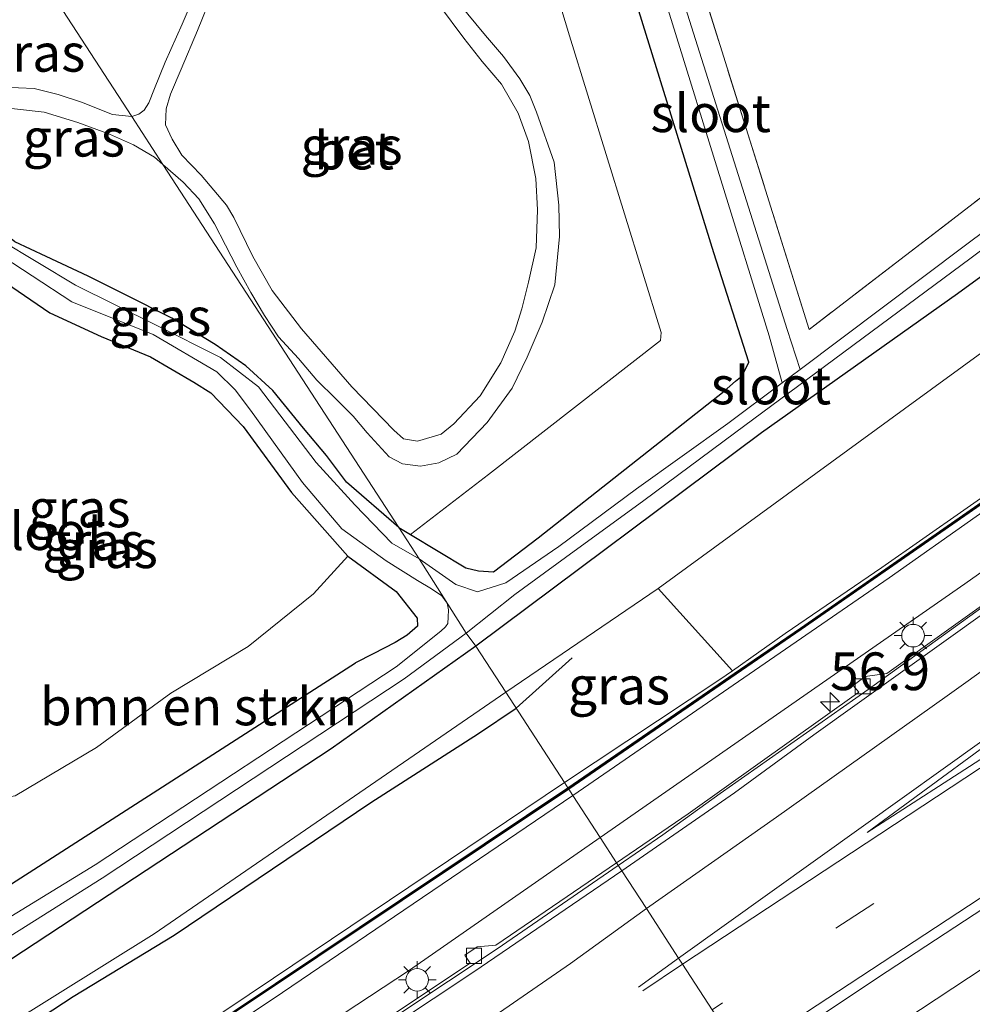
# Model space of a CAD drawing. Units: metres. Extents: x 109996 to 120000, y 393749 to 400001.
# Drawn here: x 115604 to 115667, y 395447 to 395512 of the extents above; entities that cross this region are included whole.
import ezdxf
from ezdxf.enums import TextEntityAlignment as Align

# ---------------------------------------------------------------- set-up
doc = ezdxf.new("R2010")
doc.units = ezdxf.units.M
doc.linetypes.add('IE-TERREINAFSCHEIDING', pattern=[10, 8, -2])
doc.linetypes.add('VW-3-9_STREEP', pattern=[12, 3, -9])
doc.layers.get('0').update_dxf_attribs({"lineweight": 25})
for name, color, linetype, lineweight in [('B-ME-AM-KILOMETR-S-B1', 7, 'Continuous', 18), ('B-ME-BV-GELEIDECONSTRUCTIE-GELEIDERAIL-L-B1', 213, 'BV-GELEIDERAIL', 18), ('B-ME-GR-BOMENSTRUIKEN-GV-B6', 93, 'Continuous', 18), ('B-ME-GW-KRUINLIJN-L-B1', 93, 'Continuous', 18), ('B-ME-GW-TEENLIJN-L-B1', 93, 'Continuous', 18), ('B-ME-IE-GRASLAND-GV-B6', 93, 'Continuous', 18), ('B-ME-IE-GRONDWERKLIJN-GROND_INGERICHT-GV-B6', 253, 'Continuous', 18), ('B-ME-IE-HULPGEOMETRIE-L-B1', 53, 'Continuous', 18), ('B-ME-IE-MEUBILAIR_WEGMEUBILAIR-LICHTMAST-S-B1', 8, 'Continuous', 18), ('B-ME-IE-TERREINAFSCHEIDING-RASTERHEKWERK-L-B1', 8, 'IE-TERREINAFSCHEIDING', 18), ('B-ME-KW-GELUIDSWERING-GV-B6', 8, 'Continuous', 18), ('B-ME-KW-SCHERM-L-B1', 8, 'Continuous', 18), ('B-ME-OG-WATER-GV-B6', 153, 'Continuous', 18), ('B-ME-VH-VERH_SOORT-BETON-OVERIG-GV-B6', 8, 'IE-TERREINAFSCHEIDING-NATUURLIJK-HOUTWAL', 18), ('B-ME-VH-VERH_SOORT-BITUMEN-GV-B6', 8, 'IE-TERREINAFSCHEIDING-NATUURLIJK-HOUTWAL', 18), ('B-ME-VV-KOLK-S-B1', 8, 'Continuous', 18), ('B-ME-VW-MARKERING-39STREEP-015-L-B1', 255, 'VW-3-9_STREEP', 18), ('B-ME-VW-MARKERING-STREEP-015-L-B1', 7, 'Continuous', 18), ('B-ME-VW-MARKERING-VLAKMARK-GV-B6', 7, 'Continuous', 18)]:
    doc.layers.add(name, color=color, linetype=linetype, lineweight=lineweight)
doc.layers.add('B-ME-GR-BOMENRIJ-L-B1', color=10, linetype='Continuous')
doc.layers.add('B-ME-GW-INSTEEKWATERGANG-L-B1', color=10, linetype='Continuous')
doc.styles.add('NLCS-ISO', font='NLCS-ISO.TTF')
doc.linetypes.add('BV-GELEIDERAIL', pattern='A,10,-3,[108,NLCS.SHX,S=1,R=0,X=0,Y=0],-3', length=16)
doc.linetypes.add('IE-TERREINAFSCHEIDING-NATUURLIJK-HOUTWAL', pattern='A,7,-1.5,[67,NLCS.SHX,S=0.75,R=45,X=0,Y=0],-1.5,7,-1.5,[70,NLCS.SHX,S=0.75,R=0,X=0,Y=0],-1.5', length=20)

# ---------------------------------------------------------------- blocks, each defined once
blk = doc.blocks.new('hecto')
for p, q in [((0, 0.625), (-0.625, 0)), ((0, -0.625), (0, 0.625)), ((-0.625, 0), (0.625, 0)), ((0.625, 0), (0, -0.625))]:
    blk.add_line(p, q)
blk = doc.blocks.new('lantaarnpaal')
for p, q in [((-0.884, 0.884), (-0.53, 0.53)), ((0, 0.75), (0, 1.25)), ((0.53, 0.53), (0.884, 0.884)), ((-0.75, 0), (-1.25, 0)), ((0.75, 0), (1.25, 0)), ((-0.53, -0.53), (-0.884, -0.884)), ((0.53, -0.53), (0.884, -0.884)), ((0, -0.75), (0, -1.25))]:
    blk.add_line(p, q)
blk.add_circle((0, 0), 0.75)
blk = doc.blocks.new('kolk')
blk.add_lwpolyline([(-0.5, -0.5), (0.5, -0.5), (0.5, 0.5), (-0.5, 0.5)], close=True)

msp = doc.modelspace()

# ---------------------------------------------------------------- linework, layer by layer
at = {"layer": 'B-ME-BV-GELEIDECONSTRUCTIE-GELEIDERAIL-L-B1'}
msp.add_line((115643.302, 395456.41, 7.345), (115646.254, 395458.443, 7.354), dxfattribs=at)
for points in [[(115821.488, 395550.348, 8.02), (115821.209, 395550.168, 8.019), (115771.006, 395517.533, 7.955), (115720.018, 395484.2, 7.855), (115667.619, 395449.69, 7.664), (115653.655, 395440.469, 7.617)], [(115683.645, 395485.18, 7.556), (115672.799, 395477.399, 7.499), (115659.854, 395468.072, 7.492), (115650.061, 395461.174, 7.408), (115646.254, 395458.443, 7.354)], [(115580.562, 395414.691, 7.313), (115612.752, 395435.918, 7.242), (115635.285, 395450.888, 7.32), (115643.302, 395456.41, 7.345)]]:
    msp.add_polyline3d(points, dxfattribs=at)
at = {"layer": 'B-ME-GR-BOMENRIJ-L-B1'}
msp.add_line((115640.235, 395470.172, 5.74), (115636.536, 395466.826, 6.081), dxfattribs=at)
msp.add_polyline3d([(115523.736, 395392.269, 6.211), (115527.45, 395394.73, 6.279), (115540.459, 395403.373, 6.391), (115547.368, 395407.706, 6.352), (115553.718, 395412.451, 6.161), (115560.302, 395416.54, 6.359), (115566.966, 395420.743, 6.26), (115573.388, 395425.792, 5.951), (115580.137, 395430.069, 6.087), (115586.521, 395434.165, 6.2), (115593.224, 395438.586, 6.091), (115607.164, 395447.72, 6.157), (115613.865, 395451.794, 6.078), (115626.895, 395460.579, 5.958), (115634.046, 395465.149, 6.081), (115636.536, 395466.826, 6.081)], dxfattribs=at)
at = {"layer": 'B-ME-GR-BOMENSTRUIKEN-GV-B6'}
for points in [[(115650.864, 395469.311, 9.203), (115645.941, 395474.761, 5.884), (115662.267, 395486.672, 5.884), (115682.68, 395501.544, 6.072), (115693.356, 395509.214, 6.358), (115699.343, 395510.237, 7.215), (115703.948, 395513.545, 6.953), (115704.04, 395513.404, 6.953), (115703.734, 395513.211, 6.953), (115703.788, 395513.126, 6.965), (115708.759, 395516.271, 6.965), (115708.84, 395516.322, 6.965), (115714.331, 395519.812, 6.965), (115714.277, 395519.896, 6.229), (115712.19, 395518.569, 6.229), (115710.99, 395520.326, 6.229), (115722.024, 395528.18, 6.08), (115727.027, 395531.541, 5.918), (115771.2, 395567.396, 5.433), (115795.205, 395589.185, 5.212), (115797.113, 395590.917, 5.194), (115798.397, 395592.083, 5.182), (115824.065, 395621.392, 5.271)], [(115836.533, 395619.271, 10.204), (115824.887, 395605.221, 10.117), (115813.671, 395593.343, 10.031), (115801.848, 395581.399, 9.782), (115787.596, 395568.691, 9.744), (115775.697, 395558.793, 9.606), (115770.327, 395554.687, 9.546), (115762.484, 395548.64, 9.546), (115756.152, 395544.009, 9.546), (115738.189, 395531.114, 9.546), (115732.666, 395527.157, 9.546), (115714.306, 395514.15, 9.546), (115707.445, 395509.194, 9.546), (115698.733, 395503.024, 9.546), (115687.892, 395495.292, 9.419), (115678.043, 395488.299, 9.304), (115671.637, 395483.75, 9.311), (115660.768, 395476.165, 9.321), (115654.362, 395471.772, 9.203), (115650.864, 395469.311, 9.203)], [(115629.526, 395478.346, 5.455), (115634.69, 395482.33, 5.449), (115646.101, 395491.21, 5.457), (115646.138, 395491.729, 5.457), (115640.079, 395511.395, 5.407), (115633.797, 395532.196, 5.382), (115629.007, 395548.634, 5.412), (115624.951, 395561.117, 5.397)], [(115632.481, 395553.721, 5.568), (115633.589, 395549.445, 5.254), (115635.743, 395543.98, 5.502), (115642.515, 395519.984, 5.623), (115649.631, 395497.018, 5.623), (115651.957, 395489.762, 5.578), (115651.515, 395488.867, 5.598), (115651.061, 395488.495, 5.592), (115650.323, 395487.848, 5.582), (115637.985, 395478.132, 5.451), (115635.041, 395475.873, 5.451), (115634.039, 395475.926, 5.451), (115633.206, 395476.126, 5.451), (115629.526, 395478.346, 5.455)], [(115625.382, 395476.914, 5.406), (115628.591, 395474.573, 5.582), (115629.97, 395472.807, 5.588), (115630.003, 395472.264, 5.59), (115629.315, 395471.663, 5.592), (115628.523, 395471.193, 5.574), (115627.063, 395470.438, 5.518), (115625.879, 395469.833, 5.499), (115598.36, 395452.163, 5.229), (115598.025, 395452.843, 5.229), (115596.393, 395458.612, 5.239), (115597.556, 395459.183, 5.449), (115599.723, 395460.333, 5.428), (115601.785, 395460.747, 5.431), (115603.331, 395461.014, 5.458), (115608.722, 395464.231, 5.691), (115613.641, 395467.827, 5.646), (115618.762, 395470.921, 5.638), (115623.095, 395474.413, 5.592), (115625.382, 395476.914, 5.406)]]:
    msp.add_polyline3d(points, dxfattribs=at)
at = {"layer": 'B-ME-GW-INSTEEKWATERGANG-L-B1'}
msp.add_line((115598.36, 395452.163, 5.229), (115625.879, 395469.833, 5.499), dxfattribs=at)
for points in [[(115628.75, 395478.814, 5.456), (115629.526, 395478.346, 5.455), (115633.206, 395476.126, 5.451), (115634.039, 395475.926, 5.451), (115635.041, 395475.873, 5.451), (115637.985, 395478.132, 5.451), (115650.323, 395487.848, 5.582), (115651.061, 395488.495, 5.592), (115651.515, 395488.867, 5.598), (115651.957, 395489.762, 5.578), (115649.631, 395497.018, 5.623), (115642.515, 395519.984, 5.623), (115635.743, 395543.98, 5.502), (115633.589, 395549.445, 5.254), (115632.481, 395553.721, 5.568), (115629.139, 395565.947, 5.46)], [(115689.574, 395511.619, 5.72), (115665.786, 395494.303, 5.279), (115652.804, 395485.089, 5.209), (115633.86, 395470.947, 5.277)], [(115628.75, 395478.814, 5.456), (115625.281, 395481.816, 5.286), (115623.953, 395483.57, 5.24), (115622.438, 395485.382, 5.285), (115620.404, 395487.89, 5.261), (115618.618, 395489.511, 5.214), (115616.584, 395490.935, 5.19), (115613.719, 395492.688, 5.162), (115610.598, 395494.26, 5.103), (115608.164, 395495.458, 5.07), (115605.381, 395496.763, 4.965), (115603.297, 395497.745, 4.934), (115601.371, 395499.278, 4.923), (115599.934, 395500.51, 4.911), (115598.299, 395502.096, 4.901), (115597.129, 395503.839, 4.904)], [(115595.925, 395501.528, 4.803), (115598.418, 395498.526, 4.984), (115601.06, 395496.157, 4.995), (115605.623, 395493.032, 5.049), (115609.025, 395491.46, 5.044), (115612.292, 395490.108, 5.097), (115615.175, 395488.432, 5.193), (115616.307, 395487.726, 5.213), (115618.446, 395485.501, 5.221), (115621.646, 395481.117, 5.19), (115625.382, 395476.914, 5.406), (115628.591, 395474.573, 5.582), (115629.97, 395472.807, 5.588), (115630.003, 395472.264, 5.59), (115629.315, 395471.663, 5.592), (115628.523, 395471.193, 5.574), (115627.063, 395470.438, 5.518), (115625.879, 395469.833, 5.499)], [(115633.86, 395470.947, 5.277), (115624.265, 395464.145, 5.267), (115572.827, 395430.307, 5.318)]]:
    msp.add_polyline3d(points, dxfattribs=at)
at = {"layer": 'B-ME-GW-KRUINLIJN-L-B1'}
for points in [[(115836.533, 395619.271, 10.204), (115824.887, 395605.221, 10.117), (115813.671, 395593.343, 10.031), (115801.848, 395581.399, 9.782), (115787.596, 395568.691, 9.744), (115775.697, 395558.793, 9.606), (115770.327, 395554.687, 9.546), (115762.484, 395548.64, 9.546), (115756.152, 395544.009, 9.546), (115738.189, 395531.114, 9.546), (115732.666, 395527.157, 9.546), (115714.306, 395514.15, 9.546), (115707.445, 395509.194, 9.546), (115698.733, 395503.024, 9.546), (115687.892, 395495.292, 9.419), (115678.043, 395488.299, 9.304), (115671.637, 395483.75, 9.311), (115660.768, 395476.165, 9.321), (115654.362, 395471.772, 9.203)], [(115788.029, 395567.996, 9.744), (115770.743, 395554.138, 9.546), (115756.537, 395543.44, 9.546), (115738.539, 395530.568, 9.546), (115714.657, 395513.59, 9.546), (115699.117, 395502.398, 9.546), (115678.551, 395487.67, 9.304), (115661.263, 395475.463, 9.321), (115640.291, 395461.046, 9.203)], [(115639.739, 395461.896, 9.203), (115650.043, 395468.734, 9.203), (115650.864, 395469.311, 9.203), (115654.362, 395471.772, 9.203)], [(115639.739, 395461.896, 9.203), (115620.44, 395448.937, 9.118), (115604.06, 395437.941, 9.028), (115583.662, 395424.517, 8.896), (115564.282, 395411.616, 9.028), (115543.364, 395397.911, 9.073), (115526.958, 395387.078, 9.06)], [(115527.577, 395386.08, 9.07), (115544.132, 395397.023, 9.102), (115564.837, 395410.791, 9.056), (115584.322, 395423.453, 9.003), (115604.674, 395437.022, 9.028), (115621.048, 395447.993, 9.118), (115640.291, 395461.046, 9.203)]]:
    msp.add_polyline3d(points, dxfattribs=at)
at = {"layer": 'B-ME-GW-TEENLIJN-L-B1'}
for p, q in [((115645.941, 395474.761, 5.884), (115635.844, 395467.892, 5.524)), ((115666.277, 395475.081, 6.7), (115642.102, 395458.257, 6.611))]:
    msp.add_line(p, q, dxfattribs=at)
for points in [[(115666.277, 395475.081, 6.7), (115689.889, 395491.778, 6.906), (115710.348, 395506.245, 7.025), (115740.109, 395527.644, 6.947), (115754.321, 395537.938, 7.024), (115772.378, 395551.501, 7.05), (115790.789, 395566.47, 7.154), (115804.399, 395578.842, 7.289), (115815.488, 395589.809, 7.512), (115826.291, 395600.865, 7.551), (115832.634, 395608.024, 7.695), (115842.385, 395620.252, 7.93), (115845.874, 395624.691, 8.101), (115845.888, 395625.382, 8.134), (115845.4, 395627.076, 8.104)], [(115523.087, 395393.313, 5.756), (115536.528, 395402.253, 5.72), (115565.277, 395421.493, 5.689), (115589.645, 395437.6, 5.508), (115612.542, 395451.883, 5.798), (115635.844, 395467.892, 5.524)], [(115642.102, 395458.257, 6.611), (115629.464, 395449.462, 6.564), (115579.533, 395416.62, 6.511)]]:
    msp.add_polyline3d(points, dxfattribs=at)
at = {"layer": 'B-ME-IE-GRASLAND-GV-B6'}
for points in [[(115842.385, 395620.252, 7.93), (115832.634, 395608.024, 7.695), (115826.291, 395600.865, 7.551), (115815.488, 395589.809, 7.512), (115804.399, 395578.842, 7.289), (115790.789, 395566.47, 7.154), (115772.378, 395551.501, 7.05), (115754.321, 395537.938, 7.024), (115740.109, 395527.644, 6.947), (115710.348, 395506.245, 7.025), (115689.889, 395491.778, 6.906), (115666.277, 395475.081, 6.7), (115642.102, 395458.257, 6.611), (115640.291, 395461.046, 9.203)], [(115642.102, 395458.257, 6.611), (115666.277, 395475.081, 6.7), (115689.889, 395491.778, 6.906), (115710.348, 395506.245, 7.025), (115740.109, 395527.644, 6.947), (115754.321, 395537.938, 7.024), (115772.378, 395551.501, 7.05), (115790.789, 395566.47, 7.154), (115804.399, 395578.842, 7.289), (115815.488, 395589.809, 7.512), (115826.291, 395600.865, 7.551), (115832.634, 395608.024, 7.695), (115842.385, 395620.252, 7.93)], [(115639.739, 395461.896, 9.203), (115650.043, 395468.734, 9.203), (115650.864, 395469.311, 9.203), (115654.362, 395471.772, 9.203), (115660.768, 395476.165, 9.321), (115671.637, 395483.75, 9.311), (115678.043, 395488.299, 9.304), (115687.892, 395495.292, 9.419), (115698.733, 395503.024, 9.546), (115707.445, 395509.194, 9.546), (115714.306, 395514.15, 9.546), (115732.666, 395527.157, 9.546), (115738.189, 395531.114, 9.546), (115756.152, 395544.009, 9.546), (115762.484, 395548.64, 9.546), (115770.327, 395554.687, 9.546), (115775.697, 395558.793, 9.606), (115787.596, 395568.691, 9.744), (115801.848, 395581.399, 9.782), (115813.671, 395593.343, 10.031), (115824.887, 395605.221, 10.117), (115836.533, 395619.271, 10.204)], [(115836.694, 395619.001, 10.205), (115825.061, 395604.992, 10.117), (115813.873, 395593.067, 10.031), (115801.992, 395581.146, 9.782), (115788.361, 395568.886, 9.746), (115775.872, 395558.553, 9.606), (115762.622, 395548.443, 9.546), (115756.198, 395543.64, 9.546), (115732.805, 395526.919, 9.546), (115707.572, 395508.983, 9.546), (115688.041, 395495.063, 9.419), (115671.78, 395483.537, 9.311), (115655.376, 395472.138, 9.29), (115650.994, 395469.125, 9.348), (115639.967, 395461.543, 9.495), (115639.739, 395461.896, 9.203)], [(115640.022, 395461.46, 9.495), (115655.433, 395472.056, 9.29), (115671.837, 395483.455, 9.311), (115688.098, 395494.981, 9.419), (115707.63, 395508.902, 9.546), (115732.863, 395526.838, 9.546), (115756.257, 395543.559, 9.546), (115762.683, 395548.363, 9.546), (115775.935, 395558.475, 9.606), (115788.426, 395568.81, 9.746), (115802.061, 395581.074, 9.782), (115813.945, 395592.998, 10.031), (115825.136, 395604.926, 10.117), (115836.771, 395618.938, 10.205)], [(115835.399, 395616.788, 10.137), (115823.959, 395603.372, 10.115), (115813.069, 395591.52, 10.021), (115803.774, 395582.33, 9.786), (115788.029, 395567.996, 9.744), (115770.743, 395554.138, 9.546), (115756.537, 395543.44, 9.546), (115738.539, 395530.568, 9.546), (115714.657, 395513.59, 9.546), (115699.117, 395502.398, 9.546), (115678.551, 395487.67, 9.304), (115661.263, 395475.463, 9.321), (115640.291, 395461.046, 9.203), (115640.022, 395461.46, 9.495)], [(115640.291, 395461.046, 9.203), (115661.263, 395475.463, 9.321), (115678.551, 395487.67, 9.304), (115699.117, 395502.398, 9.546), (115714.657, 395513.59, 9.546), (115738.539, 395530.568, 9.546), (115756.537, 395543.44, 9.546), (115770.743, 395554.138, 9.546), (115788.029, 395567.996, 9.744), (115803.774, 395582.33, 9.786), (115813.069, 395591.52, 10.021), (115823.959, 395603.372, 10.115), (115835.399, 395616.788, 10.137)], [(115683.668, 395510.46, 4.443), (115666.218, 395497.449, 4.485), (115655.347, 395489.288, 4.51), (115654.489, 395491.94, 4.63), (115647.075, 395515.436, 4.748), (115635.2, 395551.346, 4.674), (115629.195, 395569.458, 4.806), (115629.909, 395570.786, 4.821), (115651.229, 395574.595, 4.763), (115652.922, 395574.638, 5.993), (115653.082, 395574.143, 5.995), (115653.078, 395573.863, 5.995), (115653.04, 395573.75, 5.995), (115652.628, 395573.455, 5.999), (115630.686, 395569.777, 5.569), (115633.101, 395563.002, 5.733), (115634.307, 395560.263, 5.784), (115640.949, 395539.716, 5.536), (115648.545, 395515.575, 5.469), (115655.958, 395491.928, 5.439), (115673.296, 395505.262, 5.462)], [(115624.951, 395561.117, 5.397), (115629.007, 395548.634, 5.412), (115633.797, 395532.196, 5.382), (115640.079, 395511.395, 5.407), (115646.138, 395491.729, 5.457), (115646.101, 395491.21, 5.457), (115634.69, 395482.33, 5.449), (115629.526, 395478.346, 5.455), (115628.75, 395478.814, 5.456), (115613.125, 395502.872, 5.114)], [(115628.75, 395478.814, 5.456), (115629.526, 395478.346, 5.455), (115633.206, 395476.126, 5.451), (115634.039, 395475.926, 5.451), (115635.041, 395475.873, 5.451), (115637.985, 395478.132, 5.451), (115650.323, 395487.848, 5.582), (115651.061, 395488.495, 5.592), (115651.515, 395488.867, 5.598), (115651.957, 395489.762, 5.578), (115649.631, 395497.018, 5.623), (115642.515, 395519.984, 5.623), (115635.743, 395543.98, 5.502), (115633.589, 395549.445, 5.254), (115632.481, 395553.721, 5.568)], [(115635.2, 395551.346, 4.674), (115640.492, 395532.901, 4.701), (115653.292, 395491.518, 4.66), (115654.17, 395488.404, 4.512), (115650.556, 395485.692, 4.52), (115644.52, 395481.37, 4.534), (115639.354, 395477.551, 4.548), (115635.86, 395475.137, 4.556), (115633.975, 395474.543, 4.558), (115632.529, 395475.02, 4.56), (115630.109, 395476.722, 4.564), (115628.75, 395478.814, 5.456)], [(115613.125, 395502.872, 5.114), (115614.472, 395501.695, 5.051), (115615.491, 395500.596, 5.066), (115616.534, 395498.931, 5.09), (115617.275, 395497.512, 5.093), (115618.011, 395496.067, 5.096), (115618.957, 395494.385, 5.093), (115619.856, 395492.848, 5.091), (115620.787, 395491.436, 5.089), (115622.099, 395490, 5.144), (115623.319, 395488.573, 5.233), (115624.572, 395487.338, 5.235), (115625.727, 395486.193, 5.264), (115626.664, 395485.088, 5.312), (115628.112, 395483.499, 5.309), (115629.011, 395483.017, 5.307), (115630.203, 395482.864, 5.303), (115631.404, 395483.084, 5.285), (115632.599, 395483.666, 5.309), (115634.609, 395485.762, 5.35), (115636.266, 395488.048, 5.367), (115637.266, 395490.105, 5.405), (115638.26, 395492.417, 5.437), (115639.092, 395494.889, 5.455), (115639.407, 395498.098, 5.441), (115639.358, 395500.179, 5.431), (115639.053, 395503.029, 5.474), (115637.883, 395506.341, 5.39), (115637.451, 395507.433, 5.416), (115636.785, 395508.554, 5.48), (115635.693, 395510.017, 5.49), (115634.492, 395511.413, 5.462), (115631.515, 395515.037, 5.307)], [(115611.058, 395506.053, 5.099), (115609.779, 395506.19, 5.066), (115607.721, 395506.992, 5.052), (115606.168, 395507.502, 5.12), (115604.578, 395507.901, 5.097), (115602.511, 395507.983, 5.076), (115600.924, 395507.886, 5.03), (115599.236, 395507.986, 5.018), (115598.913, 395508.089, 5.016), (115598.746, 395508.289, 5.016), (115598.164, 395510.831, 5.027), (115598.13, 395511.2, 5.03), (115598.264, 395511.543, 5.033), (115598.706, 395511.947, 5.03), (115599.239, 395512.17, 5.007), (115600.999, 395512.722, 5.013), (115603.429, 395513.624, 5.037), (115605.582, 395514.484, 5.043), (115611.058, 395506.053, 5.099)], [(115611.528, 395506.196, 5.075), (115611.058, 395506.053, 5.099), (115605.582, 395514.484, 5.043)], [(115615.54, 395514.862, 5.088), (115614.389, 395512.174, 5.093), (115613.264, 395509.653, 5.064), (115612.566, 395507.911, 5.075), (115612.188, 395506.946, 5.075), (115611.884, 395506.458, 5.075), (115611.528, 395506.196, 5.075)], [(115631.443, 395513.416, 5.351), (115633.074, 395511.25, 5.403), (115634.29, 395509.689, 5.424), (115635.558, 395508.184, 5.429), (115636.672, 395506.262, 5.385), (115637.346, 395504.391, 5.463), (115637.839, 395501.936, 5.47), (115637.955, 395499.852, 5.412), (115637.859, 395497.338, 5.388), (115637.356, 395495.068, 5.397), (115636.907, 395493.307, 5.429), (115636.443, 395491.815, 5.415), (115635.513, 395489.715, 5.332), (115634.151, 395487.544, 5.34), (115632.41, 395485.679, 5.349), (115631.553, 395485.002, 5.335), (115629.996, 395484.521, 5.328), (115629.075, 395484.688, 5.324), (115628.423, 395485.258, 5.324), (115625.651, 395488.125, 5.227), (115622.3, 395491.973, 5.124), (115620.373, 395494.517, 5.127), (115619.082, 395496.763, 5.147), (115617.818, 395499.349, 5.126), (115617.335, 395500.172, 5.115), (115615.662, 395502.162, 5.081), (115614.376, 395503.484, 5.095), (115613.724, 395504.549, 5.058), (115613.295, 395505.493, 5.07), (115613.339, 395506.548, 5.057), (115613.622, 395507.524, 5.075), (115614.327, 395509.185, 5.06), (115615.407, 395511.743, 5.06), (115616.363, 395514.118, 5.112)], [(115689.574, 395511.619, 5.72), (115665.786, 395494.303, 5.279), (115652.804, 395485.089, 5.209), (115633.86, 395470.947, 5.277), (115633.22, 395471.813, 4.566)], [(115633.86, 395470.947, 5.277), (115652.804, 395485.089, 5.209), (115665.786, 395494.303, 5.279), (115689.574, 395511.619, 5.72)], [(115633.22, 395471.813, 4.566), (115636.436, 395474.362, 4.556), (115639.813, 395476.814, 4.548), (115644.994, 395480.598, 4.534), (115651.013, 395485.053, 4.52), (115666.702, 395496.683, 4.485), (115684.18, 395509.732, 4.443)], [(115603.093, 395506.589, 5.051), (115605.241, 395506.341, 5.072), (115607.487, 395505.655, 5.036), (115609.577, 395504.873, 5.075), (115611.179, 395504.178, 5.099), (115612.562, 395503.346, 5.108), (115613.125, 395502.872, 5.114)], [(115613.125, 395502.872, 5.114), (115628.75, 395478.814, 5.456), (115625.281, 395481.816, 5.286), (115623.953, 395483.57, 5.24), (115622.438, 395485.382, 5.285), (115620.404, 395487.89, 5.261), (115618.618, 395489.511, 5.214), (115616.584, 395490.935, 5.19), (115613.719, 395492.688, 5.162), (115610.598, 395494.26, 5.103), (115608.164, 395495.458, 5.07), (115605.381, 395496.763, 4.965), (115603.297, 395497.745, 4.934)], [(115682.68, 395501.544, 6.072), (115662.267, 395486.672, 5.884), (115645.941, 395474.761, 5.884), (115635.844, 395467.892, 5.524), (115633.86, 395470.947, 5.277)], [(115603.297, 395497.745, 4.934), (115605.381, 395496.763, 4.965), (115608.164, 395495.458, 5.07), (115610.598, 395494.26, 5.103), (115613.719, 395492.688, 5.162), (115616.584, 395490.935, 5.19), (115618.618, 395489.511, 5.214), (115620.404, 395487.89, 5.261), (115622.438, 395485.382, 5.285), (115623.953, 395483.57, 5.24), (115625.281, 395481.816, 5.286), (115628.75, 395478.814, 5.456), (115630.109, 395476.722, 4.564), (115628.298, 395477.764, 4.564), (115625.845, 395480.304, 4.662), (115623.285, 395483.105, 4.734), (115619.46, 395488.128, 4.753), (115616.936, 395490.082, 4.714), (115612.633, 395492.232, 4.73), (115607.327, 395494.864, 4.71), (115602.313, 395497.863, 4.659)], [(115601.801, 395497.221, 4.659), (115607.081, 395493.759, 4.71), (115612.472, 395491.602, 4.73), (115616.701, 395489.134, 4.714), (115617.911, 395487.936, 4.724), (115618.917, 395486.578, 4.753), (115622.373, 395481.778, 4.739), (115624.981, 395478.728, 4.662), (115627.91, 395476.591, 4.564), (115629.988, 395475.303, 4.564), (115630.933, 395474.741, 4.564), (115631.605, 395474.27, 4.564), (115631.952, 395473.78, 4.564), (115632.04, 395473.358, 4.564), (115632.037, 395472.858, 4.564), (115631.997, 395472.433, 4.564), (115631.855, 395472.226, 4.564), (115631.542, 395471.944, 4.564)], [(115598.36, 395452.163, 5.229), (115625.879, 395469.833, 5.499), (115627.063, 395470.438, 5.518), (115628.523, 395471.193, 5.574), (115629.315, 395471.663, 5.592), (115630.003, 395472.264, 5.59), (115629.97, 395472.807, 5.588), (115628.591, 395474.573, 5.582), (115625.382, 395476.914, 5.406), (115621.646, 395481.117, 5.19), (115618.446, 395485.501, 5.221), (115616.307, 395487.726, 5.213), (115615.175, 395488.432, 5.193), (115612.292, 395490.108, 5.097), (115609.025, 395491.46, 5.044), (115605.623, 395493.032, 5.049), (115601.06, 395496.157, 4.995)], [(115601.06, 395496.157, 4.995), (115605.623, 395493.032, 5.049), (115609.025, 395491.46, 5.044), (115612.292, 395490.108, 5.097), (115615.175, 395488.432, 5.193), (115616.307, 395487.726, 5.213), (115618.446, 395485.501, 5.221), (115621.646, 395481.117, 5.19), (115625.382, 395476.914, 5.406)], [(115726.634, 395478.342, 7.224), (115688.5501, 395453.4449, 6.9987), (115663.1283, 395436.7864, 6.8871), (115658.155, 395433.5403, 6.8705), (115651.871, 395443.216, 6.95), (115661.134, 395449.38, 7.032), (115673.879, 395457.733, 6.97), (115686.057, 395465.749, 7.037), (115702.716, 395476.782, 7.087), (115720.095, 395488.142, 7.196), (115726.634, 395478.342, 7.224)], [(115683.668, 395485.248, 6.661), (115661.093, 395469.13, 6.638), (115659.661, 395468.921, 6.665), (115658.877, 395468.341, 6.665), (115659.249, 395467.885, 6.665), (115647.93, 395459.824, 6.646), (115643.188, 395456.585, 6.61), (115642.102, 395458.257, 6.611)], [(115625.382, 395476.914, 5.406), (115623.095, 395474.413, 5.592), (115618.762, 395470.921, 5.638), (115613.641, 395467.827, 5.646), (115608.722, 395464.231, 5.691), (115603.331, 395461.014, 5.458)], [(115635.844, 395467.892, 5.524), (115645.941, 395474.761, 5.884), (115650.864, 395469.311, 9.203), (115650.043, 395468.734, 9.203), (115639.739, 395461.896, 9.203), (115635.844, 395467.892, 5.524)], [(115631.542, 395471.944, 4.564), (115628.574, 395469.563, 4.556), (115608.62, 395456.436, 4.648), (115600.276, 395451.341, 4.648)], [(115456.441, 395353.508, 4.604), (115491.813, 395377.856, 4.598), (115520.674, 395397.2, 4.592), (115522.156, 395398.193, 4.592), (115551.458, 395417.625, 4.586), (115573.238, 395432.115, 4.58), (115598.063, 395448.624, 4.574), (115609.098, 395455.563, 4.569), (115629.11, 395468.77, 4.556), (115633.22, 395471.813, 4.566), (115633.86, 395470.947, 5.277), (115624.265, 395464.145, 5.267), (115572.827, 395430.307, 5.318), (115521.445, 395395.958, 5.422), (115488.204, 395373.736, 5.489), (115376.558, 395296.576, 5.605)], [(115376.558, 395296.576, 5.605), (115488.204, 395373.736, 5.489), (115521.445, 395395.958, 5.422), (115572.827, 395430.307, 5.318), (115624.265, 395464.145, 5.267), (115633.86, 395470.947, 5.277), (115635.844, 395467.892, 5.524), (115612.542, 395451.883, 5.798), (115589.645, 395437.6, 5.508), (115565.277, 395421.493, 5.689), (115536.528, 395402.253, 5.72), (115523.087, 395393.313, 5.756), (115515.458, 395388.237, 5.777), (115496.735, 395376.091, 5.712), (115478.923, 395363.318, 5.881), (115462.583, 395352.153, 5.898)], [(115462.583, 395352.153, 5.898), (115478.923, 395363.318, 5.881), (115496.735, 395376.091, 5.712), (115515.458, 395388.237, 5.777), (115523.087, 395393.313, 5.756), (115536.528, 395402.253, 5.72), (115565.277, 395421.493, 5.689), (115589.645, 395437.6, 5.508), (115612.542, 395451.883, 5.798), (115635.844, 395467.892, 5.524), (115639.739, 395461.896, 9.203), (115620.44, 395448.937, 9.118), (115604.06, 395437.941, 9.028), (115583.662, 395424.517, 8.896), (115564.282, 395411.616, 9.028), (115543.364, 395397.911, 9.073), (115526.958, 395387.078, 9.06), (115517.468, 395380.812, 9.053), (115495.415, 395366.25, 9.127), (115471.945, 395350.723, 9.242), (115462.733, 395344.372, 9.486)], [(115462.733, 395344.372, 9.486), (115471.945, 395350.723, 9.242), (115495.415, 395366.25, 9.127), (115517.468, 395380.812, 9.053), (115526.958, 395387.078, 9.06), (115543.364, 395397.911, 9.073), (115564.282, 395411.616, 9.028), (115583.662, 395424.517, 8.896), (115604.06, 395437.941, 9.028), (115620.44, 395448.937, 9.118), (115639.739, 395461.896, 9.203), (115639.967, 395461.543, 9.495)], [(115639.967, 395461.543, 9.495), (115612.294, 395443.044, 9.342), (115582.415, 395423.111, 9.222), (115555.757, 395405.459, 9.226), (115532.481, 395390.037, 9.162), (115527.261, 395386.589, 9.159), (115502.452, 395370.205, 9.147), (115488.3224, 395360.7413, 8.954), (115466.1701, 395346.2241, 8.964)], [(115466.28, 395346.057, 8.964), (115488.432, 395360.574, 8.954), (115502.507, 395370.122, 9.147), (115527.313, 395386.504, 9.159), (115532.536, 395389.954, 9.162), (115555.813, 395405.376, 9.226), (115582.471, 395423.028, 9.222), (115612.35, 395442.961, 9.342), (115640.022, 395461.46, 9.495), (115640.291, 395461.046, 9.203), (115621.048, 395447.993, 9.118), (115604.674, 395437.022, 9.028), (115584.322, 395423.453, 9.003), (115564.837, 395410.791, 9.056), (115544.132, 395397.023, 9.102), (115527.577, 395386.08, 9.07)], [(115463.3, 395343.423, 9.335), (115472.602, 395349.7, 9.242), (115496.079, 395365.146, 9.092), (115518.152, 395379.85, 9.052), (115527.577, 395386.08, 9.07), (115544.132, 395397.023, 9.102), (115564.837, 395410.791, 9.056), (115584.322, 395423.453, 9.003), (115604.674, 395437.022, 9.028), (115621.048, 395447.993, 9.118), (115640.291, 395461.046, 9.203), (115642.102, 395458.257, 6.611), (115629.464, 395449.462, 6.564), (115579.533, 395416.62, 6.511), (115529.348, 395383.227, 6.364), (115505.581, 395367.413, 6.294), (115460.253, 395336.274, 6.213)], [(115579.533, 395416.62, 6.511), (115629.464, 395449.462, 6.564), (115642.102, 395458.257, 6.611), (115643.188, 395456.585, 6.61), (115635.188, 395451.122, 6.549), (115633.948, 395451.006, 6.549), (115633.13, 395450.465, 6.537), (115633.475, 395449.928, 6.537), (115622.639, 395442.71, 6.553)]]:
    msp.add_polyline3d(points, dxfattribs=at)
at = {"layer": 'B-ME-IE-GRONDWERKLIJN-GROND_INGERICHT-GV-B6'}
msp.add_polyline3d([(115657.149, 395564.772, 5.968), (115664.332, 395554.293, 5.735), (115677.064, 395535.477, 5.672), (115688.124, 395519.458, 5.595), (115687.962, 395516.473, 5.57), (115673.296, 395505.262, 5.462), (115655.958, 395491.928, 5.439), (115648.545, 395515.575, 5.469), (115640.949, 395539.716, 5.536), (115634.307, 395560.263, 5.784), (115634.561, 395560.33, 5.81), (115643.561, 395562.059, 6.008), (115652.621, 395563.761, 5.99), (115654.932, 395563.821, 5.968), (115657.149, 395564.772, 5.968)], dxfattribs=at)
at = {"layer": 'B-ME-IE-HULPGEOMETRIE-L-B1'}
msp.add_polyline3d([(115605.582, 395514.484, 5.043), (115611.058, 395506.053, 5.099), (115613.125, 395502.872, 5.114), (115628.75, 395478.814, 5.456), (115630.109, 395476.722, 4.564), (115633.22, 395471.813, 4.566), (115633.86, 395470.947, 5.277), (115635.844, 395467.892, 5.524), (115639.739, 395461.896, 9.203), (115639.967, 395461.543, 9.495), (115640.022, 395461.46, 9.495), (115640.291, 395461.046, 9.203), (115642.102, 395458.257, 6.611), (115643.188, 395456.585, 6.61), (115643.538, 395456.046, 6.649), (115645.165, 395453.542, 6.666), (115647.291, 395450.269, 6.773), (115647.562, 395449.852, 6.792), (115649.522, 395446.833, 6.91)], dxfattribs=at)
at = {"layer": 'B-ME-IE-TERREINAFSCHEIDING-RASTERHEKWERK-L-B1'}
msp.add_polyline3d([(115658.147, 395567.431, 5.865), (115657.149, 395564.772, 5.968), (115664.332, 395554.293, 5.735), (115677.064, 395535.477, 5.672), (115688.124, 395519.458, 5.595), (115687.962, 395516.473, 5.57), (115673.296, 395505.262, 5.462), (115655.958, 395491.928, 5.439), (115648.545, 395515.575, 5.469), (115640.949, 395539.716, 5.536), (115634.307, 395560.263, 5.784)], dxfattribs=at)
at = {"layer": 'B-ME-KW-GELUIDSWERING-GV-B6'}
for points in [[(115639.967, 395461.543, 9.495), (115650.994, 395469.125, 9.348), (115655.376, 395472.138, 9.29), (115671.78, 395483.537, 9.311), (115688.041, 395495.063, 9.419), (115707.572, 395508.983, 9.546), (115732.805, 395526.919, 9.546), (115756.198, 395543.64, 9.546), (115762.622, 395548.443, 9.546), (115775.872, 395558.553, 9.606), (115788.361, 395568.886, 9.746), (115801.992, 395581.146, 9.782), (115813.873, 395593.067, 10.031), (115825.061, 395604.992, 10.117), (115836.694, 395619.001, 10.205)], [(115836.771, 395618.938, 10.205), (115825.136, 395604.926, 10.117), (115813.945, 395592.998, 10.031), (115802.061, 395581.074, 9.782), (115788.426, 395568.81, 9.746), (115775.935, 395558.475, 9.606), (115762.683, 395548.363, 9.546), (115756.257, 395543.559, 9.546), (115732.863, 395526.838, 9.546), (115707.63, 395508.902, 9.546), (115688.098, 395494.981, 9.419), (115671.837, 395483.455, 9.311), (115655.433, 395472.056, 9.29), (115640.022, 395461.46, 9.495), (115639.967, 395461.543, 9.495)], [(115466.1701, 395346.2241, 8.964), (115488.3224, 395360.7413, 8.954), (115502.452, 395370.205, 9.147), (115527.261, 395386.589, 9.159), (115532.481, 395390.037, 9.162), (115555.757, 395405.459, 9.226), (115582.415, 395423.111, 9.222), (115612.294, 395443.044, 9.342), (115639.967, 395461.543, 9.495), (115640.022, 395461.46, 9.495)], [(115640.022, 395461.46, 9.495), (115612.35, 395442.961, 9.342), (115582.471, 395423.028, 9.222), (115555.813, 395405.376, 9.226), (115532.536, 395389.954, 9.162), (115527.313, 395386.504, 9.159), (115502.507, 395370.122, 9.147), (115488.432, 395360.574, 8.954), (115466.28, 395346.057, 8.964)]]:
    msp.add_polyline3d(points, dxfattribs=at)
at = {"layer": 'B-ME-KW-SCHERM-L-B1'}
for points in [[(115897.304, 395722.159, 13.311), (115894.936, 395716.505, 13.29), (115887.565, 395699.897, 12.911), (115881.864, 395688.084, 12.944), (115869.845, 395665.889, 12.589), (115858.479, 395648.208, 12.384), (115846.225, 395630.889, 12.094), (115836.733, 395618.969, 11.786), (115825.098, 395604.959, 11.581), (115813.909, 395593.032, 11.507), (115802.026, 395581.11, 11.163), (115788.394, 395568.848, 11.029), (115775.903, 395558.514, 11.054), (115762.652, 395548.403, 10.924), (115756.228, 395543.6, 10.913), (115732.834, 395526.878, 10.906), (115707.601, 395508.942, 10.87), (115688.069, 395495.022, 10.892), (115671.809, 395483.496, 10.8), (115655.405, 395472.097, 10.735), (115639.995, 395461.501, 10.768)], [(115639.995, 395461.501, 10.768), (115612.322, 395443.003, 10.785), (115582.443, 395423.07, 10.62), (115555.785, 395405.417, 10.504), (115532.509, 395389.995, 10.359), (115527.287, 395386.547, 10.354)]]:
    msp.add_polyline3d(points, dxfattribs=at)
at = {"layer": 'B-ME-OG-WATER-GV-B6'}
for points in [[(115655.347, 395489.288, 4.51), (115654.17, 395488.404, 4.512), (115653.292, 395491.518, 4.66), (115640.492, 395532.901, 4.701), (115635.2, 395551.346, 4.674), (115647.075, 395515.436, 4.748), (115654.489, 395491.94, 4.63), (115655.347, 395489.288, 4.51)], [(115630.109, 395476.722, 4.564), (115632.529, 395475.02, 4.56), (115633.975, 395474.543, 4.558), (115635.86, 395475.137, 4.556), (115639.354, 395477.551, 4.548), (115644.52, 395481.37, 4.534), (115650.556, 395485.692, 4.52), (115654.17, 395488.404, 4.512), (115655.347, 395489.288, 4.51), (115666.218, 395497.449, 4.485), (115683.668, 395510.46, 4.443), (115689.533, 395514.444, 4.43), (115687.097, 395512.002, 4.437), (115685.828, 395511.003, 4.44), (115684.18, 395509.732, 4.443), (115666.702, 395496.683, 4.485), (115651.013, 395485.053, 4.52), (115644.994, 395480.598, 4.534), (115639.813, 395476.814, 4.548), (115636.436, 395474.362, 4.556), (115633.22, 395471.813, 4.566), (115630.109, 395476.722, 4.564)], [(115589.046, 395513.97, 4.627), (115590.863, 395511.967, 4.627), (115592.614, 395508.533, 4.627), (115593.253, 395507.26, 4.627), (115597.204, 395502.341, 4.627), (115599.227, 395500.443, 4.627), (115602.313, 395497.863, 4.659), (115607.327, 395494.864, 4.71), (115612.633, 395492.232, 4.73), (115616.936, 395490.082, 4.714), (115619.46, 395488.128, 4.753), (115623.285, 395483.105, 4.734), (115625.845, 395480.304, 4.662), (115628.298, 395477.764, 4.564), (115630.109, 395476.722, 4.564), (115633.22, 395471.813, 4.566), (115629.11, 395468.77, 4.556), (115609.098, 395455.563, 4.569), (115598.063, 395448.624, 4.574), (115573.238, 395432.115, 4.58)], [(115600.276, 395451.341, 4.648), (115608.62, 395456.436, 4.648), (115628.574, 395469.563, 4.556), (115631.542, 395471.944, 4.564), (115631.855, 395472.226, 4.564), (115631.997, 395472.433, 4.564), (115632.037, 395472.858, 4.564), (115632.04, 395473.358, 4.564), (115631.952, 395473.78, 4.564), (115631.605, 395474.27, 4.564), (115630.933, 395474.741, 4.564), (115629.988, 395475.303, 4.564), (115627.91, 395476.591, 4.564), (115624.981, 395478.728, 4.662), (115622.373, 395481.778, 4.739), (115618.917, 395486.578, 4.753), (115617.911, 395487.936, 4.724), (115616.701, 395489.134, 4.714), (115612.472, 395491.602, 4.73), (115607.081, 395493.759, 4.71), (115601.801, 395497.221, 4.659)]]:
    msp.add_polyline3d(points, dxfattribs=at)
at = {"layer": 'B-ME-VH-VERH_SOORT-BETON-OVERIG-GV-B6'}
for points in [[(115841.089, 395614.972, 7.758), (115833.753, 395606.14, 7.516), (115826.172, 395597.568, 7.353), (115821.549, 395592.707, 7.32), (115813.309, 395584.226, 7.24), (115804.961, 395576.131, 7.029), (115800.384, 395571.872, 6.998), (115793.793, 395566.041, 6.998), (115788.216, 395561.318, 6.96), (115782.375, 395556.441, 6.918), (115776.849, 395552.106, 6.887), (115766.28, 395544.049, 6.838), (115758.496, 395538.196, 6.832), (115747.258, 395530.201, 6.786), (115734.188, 395520.847, 6.774), (115717.086, 395508.676, 6.771), (115700.304, 395496.725, 6.73), (115683.928, 395484.826, 6.712), (115667.757, 395473.277, 6.644), (115656.266, 395465.073, 6.673), (115651.003, 395461.22, 6.65), (115643.538, 395456.046, 6.649), (115643.188, 395456.585, 6.61)], [(115631.515, 395515.037, 5.307), (115634.492, 395511.413, 5.462), (115635.693, 395510.017, 5.49), (115636.785, 395508.554, 5.48), (115637.451, 395507.433, 5.416), (115637.883, 395506.341, 5.39), (115639.053, 395503.029, 5.474), (115639.358, 395500.179, 5.431), (115639.407, 395498.098, 5.441), (115639.092, 395494.889, 5.455), (115638.26, 395492.417, 5.437), (115637.266, 395490.105, 5.405), (115636.266, 395488.048, 5.367), (115634.609, 395485.762, 5.35), (115632.599, 395483.666, 5.309), (115631.404, 395483.084, 5.285), (115630.203, 395482.864, 5.303), (115629.011, 395483.017, 5.307), (115628.112, 395483.499, 5.309), (115626.664, 395485.088, 5.312), (115625.727, 395486.193, 5.264), (115624.572, 395487.338, 5.235), (115623.319, 395488.573, 5.233), (115622.099, 395490, 5.144), (115620.787, 395491.436, 5.089), (115619.856, 395492.848, 5.091), (115618.957, 395494.385, 5.093), (115618.011, 395496.067, 5.096), (115617.275, 395497.512, 5.093), (115616.534, 395498.931, 5.09), (115615.491, 395500.596, 5.066), (115614.472, 395501.695, 5.051), (115613.125, 395502.872, 5.114), (115611.058, 395506.053, 5.099), (115611.528, 395506.196, 5.075), (115611.884, 395506.458, 5.075), (115612.188, 395506.946, 5.075), (115612.566, 395507.911, 5.075), (115613.264, 395509.653, 5.064), (115614.389, 395512.174, 5.093), (115615.54, 395514.862, 5.088)], [(115616.363, 395514.118, 5.112), (115615.407, 395511.743, 5.06), (115614.327, 395509.185, 5.06), (115613.622, 395507.524, 5.075), (115613.339, 395506.548, 5.057), (115613.295, 395505.493, 5.07), (115613.724, 395504.549, 5.058), (115614.376, 395503.484, 5.095), (115615.662, 395502.162, 5.081), (115617.335, 395500.172, 5.115), (115617.818, 395499.349, 5.126), (115619.082, 395496.763, 5.147), (115620.373, 395494.517, 5.127), (115622.3, 395491.973, 5.124), (115625.651, 395488.125, 5.227), (115628.423, 395485.258, 5.324), (115629.075, 395484.688, 5.324)], [(115629.075, 395484.688, 5.324), (115629.996, 395484.521, 5.328), (115631.553, 395485.002, 5.335), (115632.41, 395485.679, 5.349), (115634.151, 395487.544, 5.34), (115635.513, 395489.715, 5.332), (115636.443, 395491.815, 5.415), (115636.907, 395493.307, 5.429), (115637.356, 395495.068, 5.397), (115637.859, 395497.338, 5.388), (115637.955, 395499.852, 5.412), (115637.839, 395501.936, 5.47), (115637.346, 395504.391, 5.463), (115636.672, 395506.262, 5.385), (115635.558, 395508.184, 5.429), (115634.29, 395509.689, 5.424), (115633.074, 395511.25, 5.403), (115631.443, 395513.416, 5.351)], [(115602.511, 395507.983, 5.076), (115604.578, 395507.901, 5.097), (115606.168, 395507.502, 5.12), (115607.721, 395506.992, 5.052), (115609.779, 395506.19, 5.066), (115611.058, 395506.053, 5.099), (115613.125, 395502.872, 5.114), (115612.562, 395503.346, 5.108), (115611.179, 395504.178, 5.099), (115609.577, 395504.873, 5.075), (115607.487, 395505.655, 5.036), (115605.241, 395506.341, 5.072), (115603.093, 395506.589, 5.051)], [(115643.188, 395456.585, 6.61), (115647.93, 395459.824, 6.646), (115659.249, 395467.885, 6.665), (115658.877, 395468.341, 6.665), (115659.661, 395468.921, 6.665), (115661.093, 395469.13, 6.638), (115683.668, 395485.248, 6.661)], [(115622.639, 395442.71, 6.553), (115633.475, 395449.928, 6.537), (115633.13, 395450.465, 6.537), (115633.948, 395451.006, 6.549), (115635.188, 395451.122, 6.549), (115643.188, 395456.585, 6.61), (115643.538, 395456.046, 6.649), (115633.727, 395449.348, 6.537), (115609.612, 395433.339, 6.504)]]:
    msp.add_polyline3d(points, dxfattribs=at)
at = {"layer": 'B-ME-VH-VERH_SOORT-BITUMEN-GV-B6'}
for points in [[(115643.538, 395456.046, 6.649), (115651.003, 395461.22, 6.65), (115656.266, 395465.073, 6.673), (115667.757, 395473.277, 6.644), (115683.928, 395484.826, 6.712), (115700.304, 395496.725, 6.73), (115717.086, 395508.676, 6.771), (115734.188, 395520.847, 6.774), (115747.258, 395530.201, 6.786), (115758.496, 395538.196, 6.832), (115766.28, 395544.049, 6.838), (115776.849, 395552.106, 6.887), (115782.375, 395556.441, 6.918), (115788.216, 395561.318, 6.96), (115793.793, 395566.041, 6.998), (115800.384, 395571.872, 6.998), (115804.961, 395576.131, 7.029), (115813.309, 395584.226, 7.24), (115821.549, 395592.707, 7.32), (115826.172, 395597.568, 7.353), (115833.753, 395606.14, 7.516), (115841.089, 395614.972, 7.758)], [(115915.1, 395614.647, 7.657), (115894.71, 395601.51, 7.632), (115874.299, 395588.5, 7.549), (115854.167, 395575.463, 7.509), (115833.989, 395562.316, 7.461), (115813.733, 395549.208, 7.374), (115793.581, 395536.163, 7.344), (115775.892, 395524.53, 7.288), (115762.546, 395515.936, 7.226), (115747.438, 395506.113, 7.233), (115738.961, 395500.442, 7.134), (115729.933, 395494.616, 7.269), (115720.095, 395488.142, 7.196), (115702.716, 395476.782, 7.087), (115686.057, 395465.749, 7.037), (115673.879, 395457.733, 6.97), (115661.134, 395449.38, 7.032), (115651.871, 395443.216, 6.95), (115651.458, 395443.853, 6.877), (115649.522, 395446.833, 6.91), (115647.562, 395449.852, 6.792), (115647.291, 395450.269, 6.773), (115645.165, 395453.542, 6.666), (115643.538, 395456.046, 6.649)], [(115609.612, 395433.339, 6.504), (115633.727, 395449.348, 6.537), (115643.538, 395456.046, 6.649), (115645.165, 395453.542, 6.666), (115647.291, 395450.269, 6.773), (115647.562, 395449.852, 6.792), (115649.522, 395446.833, 6.91)]]:
    msp.add_polyline3d(points, dxfattribs=at)
at = {"layer": 'B-ME-VW-MARKERING-39STREEP-015-L-B1'}
msp.add_polyline3d([(115947.709, 395640.603, 7.781), (115935.431, 395632.827, 7.744), (115912.682, 395618.2, 7.628), (115892.424, 395605.166, 7.556), (115872.159, 395592.18, 7.495), (115851.887, 395579.029, 7.396), (115831.644, 395565.917, 7.373), (115811.428, 395552.833, 7.309), (115791.234, 395539.677, 7.266), (115771.079, 395526.565, 7.214), (115750.863, 395513.427, 7.093), (115730.638, 395500.165, 7.152), (115710.518, 395486.978, 7.064), (115690.352, 395473.687, 6.982), (115670.257, 395460.494, 6.949), (115649.522, 395446.833, 6.91)], dxfattribs=at)
at = {"layer": 'B-ME-VW-MARKERING-STREEP-015-L-B1'}
for p, q in [((115647.291, 395450.269, 6.773), (115644.642, 395448.342, 6.777)), ((115647.562, 395449.852, 6.792), (115644.922, 395448.104, 6.792))]:
    msp.add_line(p, q, dxfattribs=at)
for points in [[(115647.562, 395449.852, 6.792), (115668.154, 395463.439, 6.802), (115688.424, 395476.791, 6.937), (115708.115, 395489.697, 6.969), (115728.493, 395503.069, 7.051), (115748.656, 395516.24, 7.103), (115768.83, 395529.428, 7.136), (115789.119, 395542.621, 7.134), (115809.261, 395555.704, 7.216), (115829.55, 395568.897, 7.278), (115849.792, 395582.008, 7.315), (115870.228, 395595.173, 7.379), (115890.477, 395608.17, 7.417), (115910.488, 395621.042, 7.504), (115926.731, 395631.508, 7.544), (115945.788, 395643.711, 7.613)], [(115651.458, 395443.853, 6.877), (115672.229, 395457.482, 6.956), (115692.341, 395470.772, 7.011), (115712.405, 395483.946, 7.137), (115732.576, 395497.122, 7.15), (115752.795, 395510.358, 7.179), (115773.078, 395523.581, 7.281), (115793.251, 395536.682, 7.344), (115813.358, 395549.786, 7.371), (115833.638, 395562.941, 7.399), (115853.809, 395575.977, 7.509), (115874.038, 395588.997, 7.549), (115894.32, 395602.111, 7.609), (115914.692, 395615.205, 7.657), (115937.298, 395629.679, 7.705), (115949.59, 395637.56, 7.831)], [(115645.165, 395453.542, 6.666), (115653.794, 395459.595, 6.787), (115665.093, 395467.647, 6.784), (115684.972, 395481.846, 6.775), (115703.955, 395495.431, 6.815), (115722.894, 395509.054, 6.835), (115735.005, 395517.755, 6.936), (115748.216, 395527.196, 6.859), (115758.63, 395534.662, 6.94), (115770.943, 395543.703, 6.938), (115782.943, 395552.939, 7.043), (115797, 395564.687, 7.124), (115806.699, 395573.459, 7.201), (115818.443, 395584.866, 7.342), (115827.436, 395594.369, 7.499), (115836.033, 395604.06, 7.711), (115845.847, 395615.875, 7.886)], [(115849, 395613.825, 8.104), (115839.163, 395601.908, 7.912), (115830.432, 395592.048, 7.672), (115821.077, 395582.259, 7.6), (115809.239, 395570.688, 7.381), (115799.675, 395561.977, 7.255), (115785.446, 395550.123, 7.152), (115773.418, 395540.827, 7.08), (115760.891, 395531.503, 7.012), (115746.017, 395520.871, 6.994), (115725.185, 395505.979, 6.996), (115706.667, 395492.723, 6.952), (115687.083, 395478.748, 6.936), (115667.403, 395464.648, 6.87), (115659.557, 395459.037, 6.87), (115647.291, 395450.269, 6.773)], [(115645.165, 395453.542, 6.666), (115640.125, 395449.914, 6.648), (115634.794, 395446.214, 6.612), (115614.734, 395432.978, 6.61), (115594.571, 395419.698, 6.558), (115574.714, 395406.587, 6.492), (115554.602, 395393.296, 6.449), (115534.552, 395380.044, 6.387), (115532.27, 395378.519, 6.376)]]:
    msp.add_polyline3d(points, dxfattribs=at)
at = {"layer": 'B-ME-VW-MARKERING-VLAKMARK-GV-B6'}
msp.add_polyline3d([(115667.943, 395463.837, 6.868), (115659.794, 395458.58, 6.87), (115667.621, 395464.329, 6.87), (115687.308, 395478.347, 6.936), (115706.91, 395492.397, 6.952), (115725.371, 395505.641, 6.996), (115727.259, 395502.878, 7.08), (115708.027, 395490.261, 7.018), (115688.214, 395477.114, 6.937), (115667.943, 395463.837, 6.868)], dxfattribs=at)

# ---------------------------------------------------------------- block references
at = {"layer": 'B-ME-AM-KILOMETR-S-B1', "rotation": 90}
msp.add_blockref('hecto', (115657.34, 395467.245, 6.591), dxfattribs=at)
at = {"layer": 'B-ME-IE-MEUBILAIR_WEGMEUBILAIR-LICHTMAST-S-B1', "rotation": 90}
for p in [(115662.84, 395471.637, 6.699), (115629.976, 395448.82, 6.573)]:
    msp.add_blockref('lantaarnpaal', p, dxfattribs=at)
at = {"layer": 'B-ME-VV-KOLK-S-B1', "rotation": 90}
for p in [(115659.492, 395468.28, 6.595), (115633.74, 395450.414, 6.502)]:
    msp.add_blockref('kolk', p, dxfattribs=at)

# ---------------------------------------------------------------- texts
at = {"layer": 'B-ME-AM-KILOMETR-S-B1', "ltscale": 0.2, "style": 'NLCS-ISO'}
msp.add_text('56.9', height=2.5, dxfattribs=at).set_placement((115657.34, 395467.245, 6.591), align=Align.BOTTOM_LEFT)
at = {"layer": 'B-ME-GR-BOMENSTRUIKEN-GV-B6', "ltscale": 0.2, "style": 'NLCS-ISO'}
msp.add_text('bmn en strkn', height=2.5, dxfattribs=at).set_placement((115615.475, 395466.9443), align=Align.MIDDLE_CENTER)
at = {"layer": 'B-ME-IE-GRASLAND-GV-B6', "ltscale": 0.2, "style": 'NLCS-ISO'}
for p in [(115604.594, 395510.2685), (115607.2175, 395504.6445), (115625.625, 395504.108), (115612.9395, 395492.7685), (115607.59, 395480.07), (115608.5105, 395477.8835), (115609.4015, 395477.365), (115643.354, 395468.3285)]:
    msp.add_text('gras', height=2.5, dxfattribs=at).set_placement(p, align=Align.MIDDLE_CENTER)
at = {"layer": 'B-ME-OG-WATER-GV-B6', "ltscale": 0.2, "style": 'NLCS-ISO'}
for p in [(115649.4265, 395506.2651), (115653.4196, 395488.221), (115605.3482, 395478.5639)]:
    msp.add_text('sloot', height=2.5, dxfattribs=at).set_placement(p, align=Align.MIDDLE_CENTER)
at = {"layer": 'B-ME-VH-VERH_SOORT-BETON-OVERIG-GV-B6', "ltscale": 0.2, "style": 'NLCS-ISO'}
msp.add_text('bet', height=2.5, dxfattribs=at).set_placement((115625.7923, 395503.7899), align=Align.MIDDLE_CENTER)

doc.saveas('drawing.dxf')
